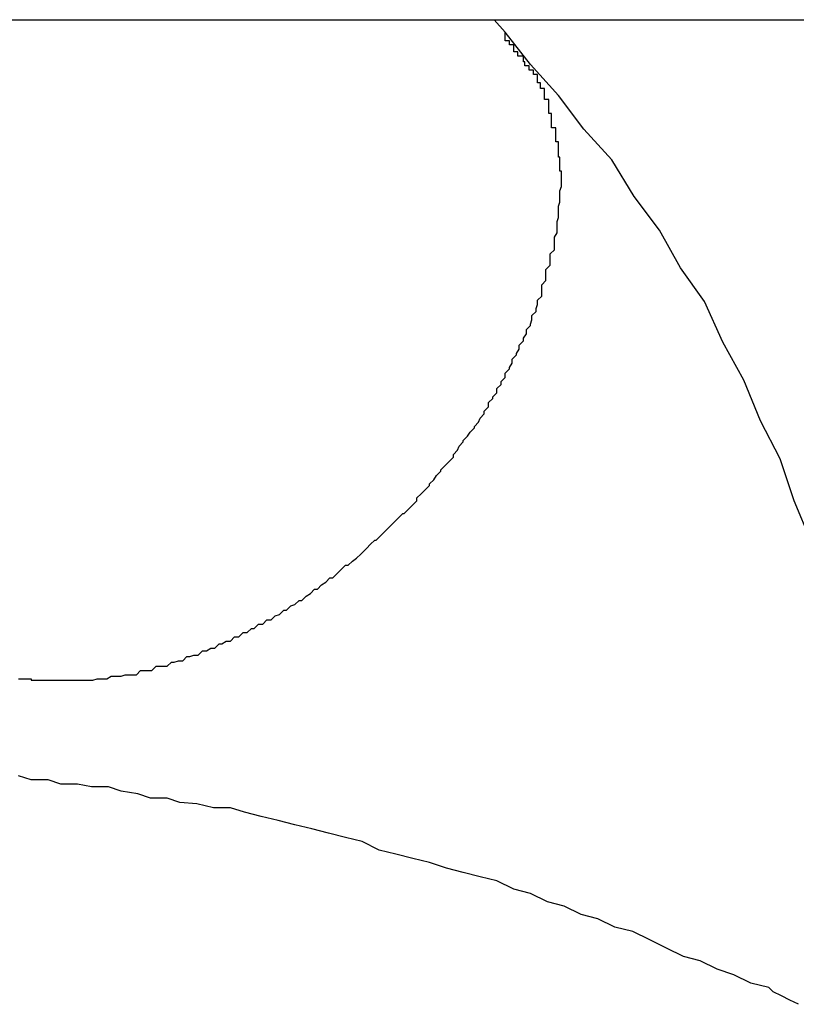
# Model space of a CAD drawing. Extents: x -92 to 92, y -51 to 51.
# Drawn here: x 6 to 6, y 35 to 35 of the extents above; entities that cross this region are included whole.
import ezdxf

# ---------------------------------------------------------------- set-up
doc = ezdxf.new("R2010")
doc.units = 0
doc.layers.get('0').update_dxf_attribs({"linetype": 'CONTINUOUS'})

msp = doc.modelspace()

# ---------------------------------------------------------------- linework, layer by layer
at = {"color": 0}
for points in [[(-8.5226, 34.8093), (7.0874, 34.8093)], [(-8.5226, 34.8093), (7.0874, 34.8093)], [(-8.5226, 34.8093), (7.0874, 34.8093)], [(-8.5226, 34.8093), (7.0874, 34.8093)], [(-8.5226, 34.8093), (7.0874, 34.8093)], [(-8.5226, 34.8093), (7.0874, 34.8093)], [(-8.5226, 34.8093), (7.0874, 34.8093)], [(-8.5226, 34.8093), (7.0874, 34.8093)], [(-8.5226, 34.8093), (7.0874, 34.8093)], [(-8.5226, 34.8093), (7.0874, 34.8093)], [(-8.5226, 34.8093), (7.0874, 34.8093)], [(-8.5226, 34.8093), (7.0874, 34.8093)], [(-8.5226, 34.8093), (7.0874, 34.8093)], [(-8.5226, 34.8093), (7.0874, 34.8093)], [(-8.5226, 34.8093), (7.0874, 34.8093)], [(-8.5226, 34.8093), (7.0874, 34.8093)], [(-8.5226, 34.8093), (7.0874, 34.8093)], [(-8.5226, 34.8093), (7.0874, 34.8093)], [(-8.5226, 34.8093), (7.0874, 34.8093)], [(-8.5226, 34.8093), (7.0874, 34.8093)], [(-8.5226, 34.8093), (7.0874, 34.8093)], [(6.4471, 34.8093), (6.4471, 34.8093)], [(6.4479, 34.8084), (6.4471, 34.8093)], [(6.4479, 34.8084), (6.4471, 34.8093)], [(6.4479, 34.8084), (6.4471, 34.8093)], [(6.4479, 34.8084), (6.4471, 34.8093)], [(6.4479, 34.8084), (6.4471, 34.8093)], [(6.4479, 34.8084), (6.4471, 34.8093)], [(6.4479, 34.8084), (6.4471, 34.8093)], [(6.4479, 34.8084), (6.4471, 34.8093)], [(6.4479, 34.8084), (6.4471, 34.8093)], [(6.4479, 34.8084), (6.4471, 34.8093)], [(6.4479, 34.8084), (6.4471, 34.8093)], [(6.4479, 34.8084), (6.4471, 34.8093)], [(6.4479, 34.8084), (6.4471, 34.8093)], [(6.4479, 34.8084), (6.4471, 34.8093)], [(6.4479, 34.8084), (6.4471, 34.8093)], [(6.4479, 34.8084), (6.4471, 34.8093)], [(6.4479, 34.8084), (6.4471, 34.8093)], [(6.4479, 34.8084), (6.4471, 34.8093)], [(6.4479, 34.8084), (6.4471, 34.8093)], [(6.4479, 34.8084), (6.4471, 34.8093)], [(6.4479, 34.8084), (6.4471, 34.8093)], [(6.4132, 34.7623), (6.4135, 34.7623), (6.4135, 34.7623), (6.4135, 34.7623), (6.4135, 34.7623), (6.4138, 34.7623), (6.4138, 34.7623), (6.4138, 34.7623), (6.4138, 34.7623), (6.4141, 34.7623), (6.4141, 34.7623), (6.4141, 34.7622), (6.4141, 34.7622), (6.4141, 34.7622), (6.4141, 34.7622), (6.4141, 34.7622), (6.4141, 34.7622), (6.4141, 34.7622), (6.4144, 34.7622), (6.4144, 34.7622), (6.4144, 34.7622), (6.4144, 34.7622), (6.4147, 34.7622), (6.4147, 34.7622), (6.4147, 34.7622), (6.4147, 34.7622), (6.415, 34.7622), (6.415, 34.7622), (6.415, 34.7622), (6.415, 34.7622), (6.415, 34.7622), (6.415, 34.7622), (6.415, 34.7622), (6.415, 34.7622), (6.415, 34.7622), (6.4153, 34.7622), (6.4153, 34.7622), (6.4153, 34.7622), (6.4153, 34.7622), (6.4156, 34.7622), (6.4156, 34.7622), (6.4156, 34.7622), (6.4156, 34.7622), (6.4159, 34.7622), (6.4159, 34.7622), (6.4159, 34.7622), (6.4159, 34.7622), (6.4159, 34.7622), (6.4159, 34.7622), (6.4159, 34.7622), (6.4159, 34.7622), (6.4159, 34.7622), (6.4162, 34.7622), (6.4162, 34.7622), (6.4162, 34.7622), (6.4162, 34.7622), (6.4165, 34.7622), (6.4165, 34.7622), (6.4165, 34.7622), (6.4165, 34.7622), (6.4168, 34.7622), (6.4168, 34.7622), (6.4168, 34.7622), (6.4168, 34.7622), (6.4168, 34.7622), (6.4169, 34.7622), (6.4169, 34.7622), (6.4169, 34.7622), (6.4169, 34.7622), (6.4172, 34.7622), (6.4172, 34.7622), (6.4172, 34.7622), (6.4172, 34.7622), (6.4175, 34.7622), (6.4175, 34.7622), (6.4175, 34.7622), (6.4175, 34.7622), (6.4178, 34.7622), (6.4178, 34.7622), (6.4178, 34.7622), (6.4178, 34.7622), (6.4178, 34.7622), (6.4179, 34.7622), (6.4179, 34.7622), (6.4179, 34.7622), (6.4179, 34.7622), (6.4182, 34.7622), (6.4182, 34.7622), (6.4182, 34.7622), (6.4182, 34.7622), (6.4185, 34.7622), (6.4185, 34.7622), (6.4185, 34.7622), (6.4185, 34.7622), (6.4188, 34.7623), (6.4188, 34.7623), (6.4188, 34.7623), (6.4188, 34.7623), (6.4188, 34.7623), (6.4189, 34.7623), (6.4189, 34.7623), (6.4189, 34.7623), (6.4189, 34.7623), (6.4192, 34.7623), (6.4192, 34.7623), (6.4192, 34.7623), (6.4192, 34.7623), (6.4195, 34.7623), (6.4195, 34.7623), (6.4195, 34.7623), (6.4195, 34.7623), (6.4198, 34.7625), (6.4198, 34.7625), (6.4198, 34.7625), (6.4198, 34.7625), (6.4198, 34.7625), (6.4199, 34.7625), (6.4199, 34.7625), (6.4199, 34.7625), (6.4199, 34.7625), (6.4202, 34.7625), (6.4202, 34.7625), (6.4202, 34.7625), (6.4202, 34.7625), (6.4205, 34.7625), (6.4205, 34.7625), (6.4205, 34.7625), (6.4205, 34.7625), (6.4208, 34.7626), (6.4208, 34.7626), (6.4208, 34.7626), (6.4208, 34.7626), (6.4208, 34.7626), (6.421, 34.7626), (6.421, 34.7626), (6.421, 34.7626), (6.421, 34.7626), (6.4213, 34.7626), (6.4213, 34.7626), (6.4213, 34.7626), (6.4213, 34.7626), (6.4216, 34.7626), (6.4216, 34.7626), (6.4216, 34.7626), (6.4216, 34.7626), (6.4219, 34.7629), (6.4219, 34.7629), (6.4219, 34.7629), (6.4219, 34.7629), (6.4219, 34.7629), (6.4221, 34.7629), (6.4221, 34.7629), (6.4221, 34.7629), (6.4221, 34.7629), (6.4224, 34.7629), (6.4224, 34.7629), (6.4224, 34.7629), (6.4224, 34.7629), (6.4227, 34.7629), (6.4227, 34.7629), (6.4227, 34.7629), (6.4227, 34.7629), (6.423, 34.7632), (6.423, 34.7632), (6.423, 34.7632), (6.423, 34.7632), (6.423, 34.7632), (6.4232, 34.7632), (6.4232, 34.7632), (6.4232, 34.7632), (6.4232, 34.7632), (6.4235, 34.7632), (6.4235, 34.7632), (6.4235, 34.7632), (6.4235, 34.7632), (6.4238, 34.7632), (6.4238, 34.7632), (6.4238, 34.7632), (6.4238, 34.7632), (6.4241, 34.7635), (6.4241, 34.7635), (6.4241, 34.7635), (6.4241, 34.7635), (6.4241, 34.7635), (6.4243, 34.7635), (6.4243, 34.7635), (6.4243, 34.7635), (6.4243, 34.7635), (6.4246, 34.7636), (6.4246, 34.7636), (6.4246, 34.7636), (6.4246, 34.7636), (6.4249, 34.7636), (6.4249, 34.7636), (6.4249, 34.7636), (6.4249, 34.7636), (6.4252, 34.7639), (6.4252, 34.7639), (6.4252, 34.7639), (6.4252, 34.7639), (6.4252, 34.7639), (6.4254, 34.7639), (6.4254, 34.7639), (6.4254, 34.7639), (6.4254, 34.7639), (6.4257, 34.764), (6.4257, 34.764), (6.4257, 34.764), (6.4257, 34.764), (6.426, 34.764), (6.426, 34.764), (6.426, 34.764), (6.426, 34.764), (6.4263, 34.7643), (6.4263, 34.7643), (6.4263, 34.7643), (6.4263, 34.7643), (6.4263, 34.7643), (6.4266, 34.7643), (6.4266, 34.7643), (6.4266, 34.7643), (6.4266, 34.7643), (6.4269, 34.7645), (6.4269, 34.7645), (6.4269, 34.7645), (6.4269, 34.7645), (6.4272, 34.7645), (6.4272, 34.7645), (6.4272, 34.7645), (6.4272, 34.7645), (6.4275, 34.7648), (6.4275, 34.7648), (6.4275, 34.7648), (6.4275, 34.7648), (6.4275, 34.7648), (6.4277, 34.7648), (6.4277, 34.7648), (6.4277, 34.7648), (6.4277, 34.7648), (6.428, 34.765), (6.428, 34.765), (6.428, 34.765), (6.428, 34.765), (6.4283, 34.765), (6.4283, 34.765), (6.4283, 34.765), (6.4283, 34.765), (6.4286, 34.7653), (6.4286, 34.7653), (6.4286, 34.7653), (6.4286, 34.7653), (6.4286, 34.7653), (6.4289, 34.7653), (6.4289, 34.7653), (6.4289, 34.7653), (6.4289, 34.7653), (6.4292, 34.7656), (6.4292, 34.7656), (6.4292, 34.7656), (6.4292, 34.7656), (6.4295, 34.7656), (6.4295, 34.7656), (6.4295, 34.7656), (6.4295, 34.7656), (6.4298, 34.7659), (6.4298, 34.7659), (6.4298, 34.7659), (6.4298, 34.7659), (6.4298, 34.7659), (6.43, 34.7659), (6.43, 34.7659), (6.43, 34.7659), (6.43, 34.7659), (6.4303, 34.7662), (6.4303, 34.7662), (6.4303, 34.7662), (6.4303, 34.7662), (6.4306, 34.7662), (6.4306, 34.7662), (6.4306, 34.7662), (6.4306, 34.7662), (6.4309, 34.7665), (6.4309, 34.7665), (6.4309, 34.7665), (6.4309, 34.7665), (6.4309, 34.7665), (6.4312, 34.7665), (6.4312, 34.7665), (6.4312, 34.7665), (6.4312, 34.7665), (6.4315, 34.7668), (6.4315, 34.7668), (6.4315, 34.7668), (6.4315, 34.7668), (6.4318, 34.7669), (6.4318, 34.7669), (6.4318, 34.7669), (6.4318, 34.7669), (6.4321, 34.7672), (6.4321, 34.7672), (6.4321, 34.7672), (6.4321, 34.7672), (6.4321, 34.7672), (6.4323, 34.7672), (6.4323, 34.7672), (6.4323, 34.7672), (6.4323, 34.7672), (6.4326, 34.7675), (6.4326, 34.7675), (6.4326, 34.7675), (6.4326, 34.7675), (6.4329, 34.7676), (6.4329, 34.7676), (6.4329, 34.7676), (6.4329, 34.7676), (6.4332, 34.7679), (6.4332, 34.7679), (6.4332, 34.7679), (6.4332, 34.7679), (6.4332, 34.7679), (6.4334, 34.7679), (6.4334, 34.7679), (6.4334, 34.7679), (6.4334, 34.7679), (6.4337, 34.7682), (6.4337, 34.7682), (6.4337, 34.7682), (6.4337, 34.7682), (6.434, 34.7684), (6.434, 34.7684), (6.434, 34.7684), (6.434, 34.7684), (6.4343, 34.7687), (6.4343, 34.7687), (6.4343, 34.7687), (6.4343, 34.7687), (6.4343, 34.7687), (6.4345, 34.7687), (6.4345, 34.7687), (6.4345, 34.7687), (6.4345, 34.7687), (6.4348, 34.769), (6.4348, 34.769), (6.4348, 34.769), (6.4348, 34.769), (6.4351, 34.7692), (6.4351, 34.7692), (6.4351, 34.7692), (6.4351, 34.7692), (6.4354, 34.7695), (6.4354, 34.7695), (6.4354, 34.7695), (6.4354, 34.7695), (6.4354, 34.7695), (6.4356, 34.7695), (6.4356, 34.7695), (6.4356, 34.7695), (6.4356, 34.7695), (6.4359, 34.7698), (6.4359, 34.7698), (6.4359, 34.7698), (6.4359, 34.7698), (6.4362, 34.7701), (6.4362, 34.7701), (6.4362, 34.7701), (6.4362, 34.7701), (6.4365, 34.7704), (6.4365, 34.7704), (6.4365, 34.7704), (6.4365, 34.7704), (6.4365, 34.7704), (6.4367, 34.7704), (6.4367, 34.7704), (6.4367, 34.7704), (6.4367, 34.7704), (6.437, 34.7707), (6.437, 34.7707), (6.437, 34.7707), (6.437, 34.7707), (6.4373, 34.7709), (6.4373, 34.7709), (6.4373, 34.7709), (6.4373, 34.7709), (6.4376, 34.7712), (6.4376, 34.7712), (6.4376, 34.7712), (6.4376, 34.7712), (6.4376, 34.7712), (6.4377, 34.7713), (6.4377, 34.7713), (6.4377, 34.7713), (6.4377, 34.7713), (6.438, 34.7716), (6.438, 34.7716), (6.438, 34.7716), (6.438, 34.7716), (6.4383, 34.7719), (6.4383, 34.7719), (6.4383, 34.7719), (6.4383, 34.7719), (6.4386, 34.7722), (6.4386, 34.7722), (6.4386, 34.7722), (6.4386, 34.7722), (6.4386, 34.7722), (6.4387, 34.7722), (6.4387, 34.7722), (6.4387, 34.7722), (6.4387, 34.7722), (6.439, 34.7725), (6.439, 34.7725), (6.439, 34.7725), (6.439, 34.7725), (6.4393, 34.7728), (6.4393, 34.7728), (6.4393, 34.7728), (6.4393, 34.7728), (6.4396, 34.7731), (6.4396, 34.7731), (6.4396, 34.7731), (6.4396, 34.7731), (6.4396, 34.7731), (6.4397, 34.7732), (6.4397, 34.7732), (6.4397, 34.7732), (6.4397, 34.7732), (6.44, 34.7735), (6.44, 34.7735), (6.44, 34.7735), (6.44, 34.7735), (6.4403, 34.7738), (6.4403, 34.7738), (6.4403, 34.7738), (6.4403, 34.7738), (6.4406, 34.7741), (6.4406, 34.7741), (6.4406, 34.7741), (6.4406, 34.7741), (6.4406, 34.7741), (6.4407, 34.7741), (6.4407, 34.7741), (6.4407, 34.7741), (6.4407, 34.7741), (6.441, 34.7744), (6.441, 34.7744), (6.441, 34.7744), (6.441, 34.7744), (6.4413, 34.7747), (6.4413, 34.7747), (6.4413, 34.7747), (6.4413, 34.7747), (6.4416, 34.775), (6.4416, 34.775), (6.4416, 34.775), (6.4416, 34.775), (6.4416, 34.775), (6.4416, 34.7752), (6.4416, 34.7752), (6.4416, 34.7752), (6.4416, 34.7752), (6.4419, 34.7755), (6.4419, 34.7755), (6.4419, 34.7755), (6.4419, 34.7755), (6.4422, 34.7758), (6.4422, 34.7758), (6.4422, 34.7758), (6.4422, 34.7758), (6.4425, 34.7761), (6.4425, 34.7761), (6.4425, 34.7761), (6.4425, 34.7761), (6.4425, 34.7761), (6.4425, 34.7762), (6.4425, 34.7762), (6.4425, 34.7762), (6.4425, 34.7762), (6.4428, 34.7765), (6.4428, 34.7765), (6.4428, 34.7765), (6.4428, 34.7765), (6.443, 34.7768), (6.443, 34.7768), (6.443, 34.7768), (6.443, 34.7768), (6.4433, 34.7771), (6.4433, 34.7771), (6.4433, 34.7771), (6.4433, 34.7771), (6.4433, 34.7771), (6.4433, 34.7772), (6.4433, 34.7772), (6.4433, 34.7772), (6.4433, 34.7772), (6.4436, 34.7775), (6.4436, 34.7775), (6.4436, 34.7775), (6.4436, 34.7775), (6.4439, 34.7778), (6.4439, 34.7778), (6.4439, 34.7778), (6.4439, 34.7778), (6.4442, 34.7781), (6.4442, 34.7781), (6.4442, 34.7781), (6.4442, 34.7781), (6.4442, 34.7781), (6.4442, 34.7783), (6.4442, 34.7783), (6.4442, 34.7783), (6.4442, 34.7783), (6.4445, 34.7786), (6.4445, 34.7786), (6.4445, 34.7786), (6.4445, 34.7786), (6.4446, 34.7789), (6.4446, 34.7789), (6.4446, 34.7789), (6.4446, 34.7789), (6.4449, 34.7792), (6.4449, 34.7792), (6.4449, 34.7792), (6.4449, 34.7792), (6.4449, 34.7792), (6.4449, 34.7793), (6.4449, 34.7793), (6.4449, 34.7793), (6.4449, 34.7793), (6.4452, 34.7796), (6.4452, 34.7796), (6.4452, 34.7796), (6.4452, 34.7796), (6.4454, 34.7799), (6.4454, 34.7799), (6.4454, 34.7799), (6.4454, 34.7799), (6.4457, 34.7802), (6.4457, 34.7802), (6.4457, 34.7802), (6.4457, 34.7802), (6.4457, 34.7802), (6.4457, 34.7803), (6.4457, 34.7803), (6.4457, 34.7803), (6.4457, 34.7803), (6.446, 34.7806), (6.446, 34.7806), (6.446, 34.7806), (6.446, 34.7806), (6.4461, 34.7809), (6.4461, 34.7809), (6.4461, 34.7809), (6.4461, 34.7809), (6.4464, 34.7812), (6.4464, 34.7812), (6.4464, 34.7812), (6.4464, 34.7812), (6.4464, 34.7812), (6.4464, 34.7814), (6.4464, 34.7814), (6.4464, 34.7814), (6.4464, 34.7814), (6.4467, 34.7817), (6.4467, 34.7817), (6.4467, 34.7817), (6.4467, 34.7817), (6.4467, 34.782), (6.4467, 34.782), (6.4467, 34.782), (6.4467, 34.782), (6.447, 34.7823), (6.447, 34.7823), (6.447, 34.7823), (6.447, 34.7823), (6.447, 34.7823), (6.447, 34.7824), (6.447, 34.7824), (6.447, 34.7824), (6.447, 34.7824), (6.4473, 34.7827), (6.4473, 34.7827), (6.4473, 34.7827), (6.4473, 34.7827), (6.4473, 34.783), (6.4473, 34.783), (6.4473, 34.783), (6.4473, 34.783), (6.4476, 34.7833), (6.4476, 34.7833), (6.4476, 34.7833), (6.4476, 34.7833), (6.4476, 34.7833), (6.4476, 34.7835), (6.4476, 34.7835), (6.4476, 34.7835), (6.4476, 34.7835), (6.4479, 34.7838), (6.4479, 34.7838), (6.4479, 34.7838), (6.4479, 34.7838), (6.4479, 34.7841), (6.4479, 34.7841), (6.4479, 34.7841), (6.4479, 34.7841), (6.4482, 34.7844), (6.4482, 34.7844), (6.4482, 34.7844), (6.4482, 34.7844), (6.4482, 34.7844), (6.4482, 34.7845), (6.4482, 34.7845), (6.4482, 34.7845), (6.4482, 34.7845), (6.4484, 34.7848), (6.4484, 34.7848), (6.4484, 34.7848), (6.4484, 34.7848), (6.4484, 34.7851), (6.4484, 34.7851), (6.4484, 34.7851), (6.4484, 34.7851), (6.4487, 34.7854), (6.4487, 34.7854), (6.4487, 34.7854), (6.4487, 34.7854), (6.4487, 34.7854), (6.4487, 34.7855), (6.4487, 34.7855), (6.4487, 34.7855), (6.4487, 34.7855), (6.4489, 34.7858), (6.4489, 34.7858), (6.4489, 34.7858), (6.4489, 34.7858), (6.4489, 34.7861), (6.4489, 34.7861), (6.4489, 34.7861), (6.4489, 34.7861), (6.4492, 34.7864), (6.4492, 34.7864), (6.4492, 34.7864), (6.4492, 34.7864), (6.4492, 34.7864), (6.4492, 34.7866), (6.4492, 34.7866), (6.4492, 34.7866), (6.4492, 34.7866), (6.4494, 34.7869), (6.4494, 34.7869), (6.4494, 34.7869), (6.4494, 34.7869), (6.4494, 34.7872), (6.4494, 34.7872), (6.4494, 34.7872), (6.4494, 34.7872), (6.4497, 34.7875), (6.4497, 34.7875), (6.4497, 34.7875), (6.4497, 34.7875), (6.4497, 34.7875), (6.4497, 34.7876), (6.4497, 34.7876), (6.4497, 34.7876), (6.4497, 34.7876), (6.4498, 34.7879), (6.4498, 34.7879), (6.4498, 34.7879), (6.4498, 34.7879), (6.4498, 34.7882), (6.4498, 34.7882), (6.4498, 34.7882), (6.4498, 34.7882), (6.4501, 34.7885), (6.4501, 34.7885), (6.4501, 34.7885), (6.4501, 34.7885), (6.4501, 34.7885), (6.4501, 34.7887), (6.4501, 34.7887), (6.4501, 34.7887), (6.4501, 34.7887), (6.4502, 34.789), (6.4502, 34.789), (6.4502, 34.789), (6.4502, 34.789), (6.4502, 34.7893), (6.4502, 34.7893), (6.4502, 34.7893), (6.4502, 34.7893), (6.4505, 34.7896), (6.4505, 34.7896), (6.4505, 34.7896), (6.4505, 34.7896), (6.4505, 34.7896), (6.4505, 34.7898), (6.4505, 34.7898), (6.4505, 34.7898), (6.4505, 34.7898), (6.4505, 34.7901), (6.4505, 34.7901), (6.4505, 34.7901), (6.4505, 34.7901), (6.4505, 34.7904), (6.4505, 34.7904), (6.4505, 34.7904), (6.4505, 34.7904), (6.4508, 34.7907), (6.4508, 34.7907), (6.4508, 34.7907), (6.4508, 34.7907), (6.4508, 34.7907), (6.4508, 34.7909), (6.4508, 34.7909), (6.4508, 34.7909), (6.4508, 34.7909), (6.4508, 34.7912), (6.4508, 34.7912), (6.4508, 34.7912), (6.4508, 34.7912), (6.4508, 34.7915), (6.4508, 34.7915), (6.4508, 34.7915), (6.4508, 34.7915), (6.4511, 34.7918), (6.4511, 34.7918), (6.4511, 34.7918), (6.4511, 34.7918), (6.4511, 34.7918), (6.4511, 34.792), (6.4511, 34.792), (6.4511, 34.792), (6.4511, 34.792), (6.4511, 34.7923), (6.4511, 34.7923), (6.4511, 34.7923), (6.4511, 34.7923), (6.4511, 34.7926), (6.4511, 34.7926), (6.4511, 34.7926), (6.4511, 34.7926), (6.4514, 34.7929), (6.4514, 34.7929), (6.4514, 34.7929), (6.4514, 34.7929), (6.4514, 34.7929), (6.4514, 34.7932), (6.4514, 34.7932), (6.4514, 34.7932), (6.4514, 34.7932), (6.4514, 34.7935), (6.4514, 34.7935), (6.4514, 34.7935), (6.4514, 34.7935), (6.4514, 34.7938), (6.4514, 34.7938), (6.4514, 34.7938), (6.4514, 34.7938), (6.4516, 34.7941), (6.4516, 34.7941), (6.4516, 34.7941), (6.4516, 34.7941), (6.4516, 34.7941), (6.4516, 34.7943), (6.4516, 34.7943), (6.4516, 34.7943), (6.4516, 34.7943), (6.4516, 34.7946), (6.4516, 34.7946), (6.4516, 34.7946), (6.4516, 34.7946), (6.4516, 34.7949), (6.4516, 34.7949), (6.4516, 34.7949), (6.4516, 34.7949), (6.4517, 34.7952), (6.4517, 34.7952), (6.4517, 34.7952), (6.4517, 34.7952), (6.4517, 34.7952), (6.4517, 34.7954), (6.4517, 34.7954), (6.4517, 34.7954), (6.4517, 34.7954), (6.4517, 34.7957), (6.4517, 34.7957), (6.4517, 34.7957), (6.4517, 34.7957), (6.4517, 34.796), (6.4517, 34.796), (6.4517, 34.796), (6.4517, 34.796), (6.4518, 34.7963), (6.4518, 34.7963), (6.4518, 34.7963), (6.4518, 34.7963), (6.4518, 34.7963), (6.4518, 34.7965), (6.4518, 34.7965), (6.4518, 34.7965), (6.4518, 34.7965), (6.4518, 34.7968), (6.4518, 34.7968), (6.4518, 34.7968), (6.4518, 34.7968), (6.4518, 34.7971), (6.4518, 34.7971), (6.4518, 34.7971), (6.4518, 34.7971), (6.4519, 34.7974), (6.4519, 34.7974), (6.4519, 34.7974), (6.4519, 34.7974), (6.4519, 34.7974), (6.4519, 34.7976), (6.4519, 34.7976), (6.4519, 34.7976), (6.4519, 34.7976), (6.4519, 34.7979), (6.4519, 34.7979), (6.4519, 34.7979), (6.4519, 34.7979), (6.4519, 34.7982), (6.4519, 34.7982), (6.4519, 34.7982), (6.4519, 34.7982), (6.4519, 34.7985), (6.4519, 34.7985), (6.4518, 34.7985), (6.4518, 34.7985), (6.4518, 34.7985), (6.4518, 34.7986), (6.4518, 34.7986), (6.4518, 34.7986), (6.4518, 34.7986), (6.4518, 34.7989), (6.4518, 34.7989), (6.4518, 34.7989), (6.4518, 34.7989), (6.4518, 34.7992), (6.4518, 34.7992), (6.4518, 34.7992), (6.4518, 34.7992), (6.4518, 34.7995), (6.4518, 34.7995), (6.4517, 34.7995), (6.4517, 34.7995), (6.4517, 34.7995), (6.4517, 34.7997), (6.4517, 34.7997), (6.4517, 34.7997), (6.4517, 34.7997), (6.4517, 34.8), (6.4517, 34.8), (6.4517, 34.8), (6.4517, 34.8), (6.4517, 34.8003), (6.4517, 34.8003), (6.4517, 34.8003), (6.4517, 34.8003), (6.4517, 34.8006), (6.4517, 34.8006), (6.4515, 34.8006), (6.4515, 34.8006), (6.4515, 34.8006), (6.4515, 34.8007), (6.4515, 34.8007), (6.4515, 34.8007), (6.4515, 34.8007), (6.4515, 34.801), (6.4515, 34.801), (6.4515, 34.801), (6.4515, 34.801), (6.4515, 34.8013), (6.4515, 34.8013), (6.4515, 34.8013), (6.4515, 34.8013), (6.4515, 34.8016), (6.4515, 34.8016), (6.4512, 34.8016), (6.4512, 34.8016), (6.4512, 34.8016), (6.4512, 34.8017), (6.4512, 34.8017), (6.4512, 34.8017), (6.4512, 34.8017), (6.4512, 34.802), (6.4512, 34.802), (6.4512, 34.802), (6.4512, 34.802), (6.4512, 34.8023), (6.4512, 34.8023), (6.4512, 34.8023), (6.4512, 34.8023), (6.4512, 34.8026), (6.4512, 34.8026), (6.451, 34.8026), (6.451, 34.8026), (6.451, 34.8026), (6.451, 34.8027), (6.451, 34.8027), (6.451, 34.8027), (6.451, 34.8027), (6.451, 34.803), (6.451, 34.803), (6.451, 34.803), (6.451, 34.803), (6.451, 34.8033), (6.451, 34.8033), (6.451, 34.8033), (6.451, 34.8033), (6.451, 34.8036), (6.451, 34.8036), (6.4507, 34.8036), (6.4507, 34.8036), (6.4507, 34.8036), (6.4507, 34.8036), (6.4507, 34.8036), (6.4507, 34.8036), (6.4507, 34.8036), (6.4507, 34.8039), (6.4507, 34.8039), (6.4507, 34.8039), (6.4507, 34.8039), (6.4507, 34.8041), (6.4507, 34.8041), (6.4507, 34.8041), (6.4507, 34.8041), (6.4507, 34.8044), (6.4507, 34.8044), (6.4504, 34.8044), (6.4504, 34.8044), (6.4504, 34.8044), (6.4504, 34.8045), (6.4504, 34.8045), (6.4504, 34.8045), (6.4504, 34.8045), (6.4504, 34.8048), (6.4502, 34.8048), (6.4502, 34.8048), (6.4502, 34.8048), (6.4502, 34.8051), (6.4502, 34.8051), (6.4502, 34.8051), (6.4502, 34.8051), (6.4502, 34.8054), (6.4502, 34.8054), (6.4499, 34.8054), (6.4499, 34.8054), (6.4499, 34.8054), (6.4499, 34.8057), (6.4496, 34.8057), (6.4496, 34.8057), (6.4496, 34.8057), (6.4496, 34.806), (6.4493, 34.806), (6.4493, 34.806), (6.4493, 34.806), (6.4493, 34.8063), (6.4492, 34.8063), (6.4492, 34.8064), (6.4492, 34.8064), (6.4492, 34.8067), (6.4492, 34.8067), (6.4489, 34.8067), (6.4489, 34.8067), (6.4488, 34.8067), (6.4488, 34.807), (6.4485, 34.807), (6.4485, 34.8072), (6.4485, 34.8072), (6.4485, 34.8075), (6.4482, 34.8075), (6.4482, 34.8075), (6.4482, 34.8075), (6.4482, 34.8078), (6.4479, 34.8078), (6.4479, 34.8081), (6.4479, 34.8081), (6.4479, 34.8084)], [(6.4697, 34.7721), (6.4685, 34.775), (6.4675, 34.778), (6.4661, 34.7807), (6.4649, 34.7836), (6.4634, 34.7863), (6.4621, 34.7892), (6.4604, 34.7916), (6.4589, 34.7943), (6.4571, 34.7967), (6.4555, 34.7993), (6.4535, 34.8015), (6.4517, 34.8039), (6.4497, 34.8061), (6.4479, 34.8084)], [(6.4479, 34.8084), (6.4479, 34.8084)], [(6.4688, 34.7391), (6.4682, 34.7394), (6.4676, 34.7397), (6.467, 34.74), (6.4667, 34.7403), (6.4667, 34.7403), (6.4654, 34.7406), (6.4642, 34.7412), (6.463, 34.7416), (6.4618, 34.7422), (6.4606, 34.7425), (6.4594, 34.7431), (6.4582, 34.7437), (6.457, 34.7443), (6.4557, 34.7446), (6.4545, 34.7452), (6.4533, 34.7455), (6.4521, 34.7461), (6.4509, 34.7464), (6.4497, 34.747), (6.4485, 34.7473), (6.4473, 34.7479), (6.4473, 34.7479), (6.4461, 34.7482), (6.4449, 34.7485), (6.4437, 34.7488), (6.4425, 34.7492), (6.4413, 34.7495), (6.4401, 34.7498), (6.4389, 34.7501), (6.4377, 34.7507), (6.4365, 34.751), (6.4353, 34.7513), (6.4341, 34.7516), (6.4329, 34.7519), (6.4317, 34.7522), (6.4305, 34.7525), (6.4293, 34.7528), (6.4283, 34.7531), (6.4283, 34.7531), (6.4271, 34.7531), (6.4259, 34.7534), (6.4247, 34.7535), (6.4238, 34.7538), (6.4226, 34.7538), (6.4217, 34.7541), (6.4205, 34.7543), (6.4196, 34.7546), (6.4184, 34.7546), (6.4174, 34.7548), (6.4162, 34.7548), (6.4153, 34.7551), (6.4141, 34.7551), (6.4132, 34.7554)]]:
    msp.add_lwpolyline(points, dxfattribs=at)

doc.saveas('drawing.dxf')
